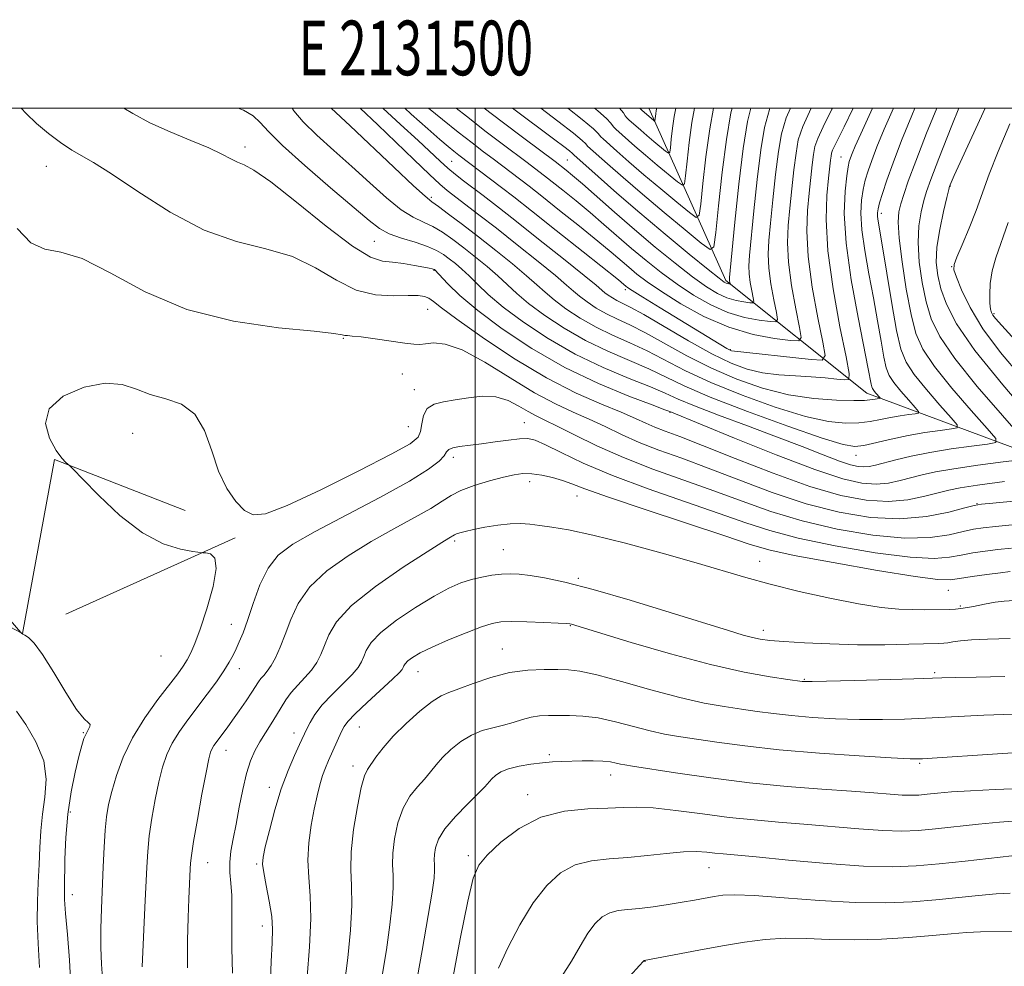
# Model space of a CAD drawing. Extents: x 2129800 to 2132700, y 324800 to 327700.
# Drawn here: x 2131417 to 2131597, y 327343 to 327516 of the extents above; entities that cross this region are included whole.
import ezdxf
from ezdxf.enums import TextEntityAlignment as Align

# ---------------------------------------------------------------- set-up
doc = ezdxf.new("R2010")
doc.units = 0
doc.header["$MEASUREMENT"] = 0
for name, color, linetype, lineweight in [('DTM HARD BREAKLINE', 7, 'Continuous', 0), ('DTM SPOT ELEVATION', 2, 'Continuous', 13), ('GRID LINE', 7, 'Continuous', 0), ('GRID TEXT', 7, 'Continuous', 0), ('INDEX CONTOUR', 41, 'Continuous', 13), ('INTERMEDIATE CONTOUR', 44, 'Continuous', 0)]:
    doc.layers.add(name, color=color, linetype=linetype, lineweight=lineweight)
doc.styles.add('Style-WORKING', font='WORKING.shx')

msp = doc.modelspace()

# ---------------------------------------------------------------- linework, layer by layer
at = {"layer": 'DTM HARD BREAKLINE', "extrusion": (-0.03025988410063153, -0.01366575410996263, 0.9994486412911984), "elevation": -67910.43762043434, "flags": 128}
msp.add_lwpolyline([(578876.8184070494, 2076164.529193555), (578876.8184070494, 2076198.562660907)], dxfattribs=at)
at = {"layer": 'DTM HARD BREAKLINE'}
for points in [[(2131410.337, 327500, 1059.198), (2131409.68, 327499.55, 1059.39), (2131404.77, 327484.74, 1060.69), (2131396.65, 327454.6, 1060.63), (2131394.88, 327415.46, 1058.93), (2131417.13, 327403.84, 1060.01), (2131422.97, 327435.66, 1061.94), (2131446.89, 327426.32, 1062.45)], [(2131710.54, 327357.16, 1082.29), (2131693.25, 327379.62, 1077.24), (2131683.49, 327389.7, 1073.9), (2131656.15, 327399.56, 1069.36), (2131628.08, 327423.01, 1063.35), (2131611.51, 327433, 1058.25), (2131571.64, 327447.8, 1047.31), (2131545.87, 327468.45, 1035.64), (2131531.789, 327500, 1025.188)]]:
    msp.add_polyline3d(points, dxfattribs=at)
at = {"layer": 'DTM SPOT ELEVATION'}
for p in [(2131457.85, 327492.86, 1055.55), (2131421.46, 327489.31, 1058.83), (2131495.67, 327490.23, 1045.08), (2131516.86, 327490.5, 1037.02), (2131566.91, 327491.06, 1047.11), (2131586.97, 327485.72, 1058.08), (2131491.96, 327483.67, 1049.68), (2131574.31, 327480.76, 1052.48), (2131481.51, 327475.61, 1054.84), (2131492.43, 327470.31, 1056.09), (2131587.21, 327470.97, 1059.95), (2131527.45, 327466.73, 1044.4), (2131491.26, 327463.16, 1058.9), (2131594.96, 327462.39, 1062.25), (2131475.87, 327457.84, 1060.13), (2131546.65, 327455.77, 1043.91), (2131486.63, 327451.32, 1060.92), (2131488.86, 327448.47, 1061.37), (2131535.65, 327444.3, 1056.08), (2131487.74, 327441.66, 1060.97), (2131508.97, 327442.44, 1063.17), (2131437.31, 327440.46, 1062.91), (2131495.99, 327436.05, 1064.47), (2131569.66, 327436.44, 1052.66), (2131509.94, 327431.64, 1066.55), (2131518.62, 327429, 1066.78), (2131591.85, 327427.57, 1059.93), (2131496.23, 327420.78, 1068.31), (2131505.13, 327419.17, 1069.01), (2131552.05, 327417.05, 1067.33), (2131518.83, 327413.91, 1069.75), (2131586.57, 327411.73, 1066.88), (2131588.78, 327408.84, 1067.78), (2131455.34, 327405.48, 1063.26), (2131517.42, 327405.26, 1072.08), (2131552.71, 327404.4, 1069.47), (2131442.48, 327399.67, 1060.66), (2131504.92, 327400.99, 1073.18), (2131456.81, 327397.37, 1064.58), (2131489.52, 327396.81, 1072.76), (2131584.07, 327396.63, 1071.73), (2131560.21, 327395.4, 1071.88), (2131478.76, 327386.71, 1072.87), (2131428.26, 327385.66, 1059.9), (2131466.79, 327385.62, 1069.4), (2131454.36, 327382.41, 1066.7), (2131513.55, 327381.61, 1077.69), (2131477.59, 327379.58, 1073.46), (2131581.34, 327380.08, 1076.2), (2131524.79, 327377.9, 1078.66), (2131462.31, 327375.68, 1069.46), (2131509.6, 327374.34, 1079.46), (2131425.87, 327371.16, 1060.41), (2131451, 327361.89, 1066.79), (2131459.99, 327361.6, 1069.78), (2131498.72, 327363.14, 1079.63), (2131542.78, 327360.93, 1082.83), (2131426.25, 327356.04, 1060.62), (2131461, 327350.29, 1069.4), (2131531.04, 327343.8, 1086.04)]:
    msp.add_point(p, dxfattribs=at)
at = {"layer": 'GRID LINE', "flags": 128}
for points in [[(2130000, 325000), (2132500, 325000), (2132500, 327500), (2130000, 327500), (2130000, 325000)], [(2131500, 325000), (2131500, 327500)]]:
    msp.add_lwpolyline(points, dxfattribs=at)
at = {"layer": 'INDEX CONTOUR', "flags": 128}
for points, elevation in [([(2131576.524, 327500), (2131574.857, 327496.155), (2131573.514, 327492.895), (2131572.564, 327490.432), (2131571.873, 327488.49), (2131571.366, 327486.804), (2131570.981, 327485.111), (2131570.685, 327483.161), (2131570.564, 327480.755), (2131570.735, 327477.71), (2131571.266, 327473.925), (2131572.034, 327469.658), (2131572.865, 327465.246), (2131573.616, 327461.026), (2131574.255, 327457.304), (2131574.781, 327454.382), (2131575.226, 327452.428), (2131575.771, 327451.061), (2131576.625, 327449.768), (2131577.906, 327448.181), (2131579.328, 327446.534), (2131580.509, 327445.205), (2131581.133, 327444.466), (2131581.138, 327444.166), (2131580.528, 327444.049), (2131579.341, 327443.9), (2131577.755, 327443.672), (2131575.98, 327443.367), (2131574.173, 327442.995), (2131572.281, 327442.631), (2131570.198, 327442.359), (2131567.769, 327442.291), (2131564.64, 327442.62), (2131560.408, 327443.565), (2131554.896, 327445.246), (2131548.816, 327447.418), (2131543.105, 327449.736), (2131538.473, 327451.91), (2131531.435, 327455.569), (2131528.255, 327457.039), (2131525.135, 327458.417), (2131522.1, 327459.877), (2131519.199, 327461.539), (2131516.58, 327463.273), (2131514.417, 327464.889), (2131512.773, 327466.278), (2131511.265, 327467.654), (2131509.4, 327469.315), (2131506.829, 327471.461), (2131503.774, 327473.917), (2131500.597, 327476.414), (2131497.636, 327478.7), (2131495.121, 327480.608), (2131493.246, 327481.991), (2131492.036, 327482.856), (2131490.797, 327483.855), (2131488.66, 327485.795), (2131485.085, 327489.168), (2131477.096, 327496.766), (2131473.633, 327500)], 1050), ([(2131557.658, 327500), (2131556.901, 327498.232), (2131556.033, 327495.303), (2131555.479, 327492.051), (2131554.962, 327487.827), (2131554.467, 327483.18), (2131554.037, 327478.961), (2131553.724, 327475.776), (2131553.595, 327473.24), (2131553.716, 327470.721), (2131554.117, 327467.799), (2131554.649, 327464.874), (2131555.12, 327462.551), (2131555.329, 327461.28), (2131555.029, 327460.853), (2131553.962, 327460.907), (2131551.968, 327461.159), (2131549.279, 327461.665), (2131546.221, 327462.565), (2131543.078, 327463.951), (2131539.958, 327465.725), (2131536.923, 327467.748), (2131534.02, 327469.891), (2131531.252, 327472.093), (2131528.602, 327474.316), (2131523.539, 327478.711), (2131521.005, 327480.883), (2131518.437, 327483.014), (2131516.034, 327484.955), (2131512.66, 327487.619), (2131509.274, 327490.2), (2131505.181, 327493.265), (2131502.013, 327495.666), (2131498.359, 327498.501), (2131496.481, 327500)], 1040), ([(2131540.148, 327500), (2131539.657, 327497.35), (2131539.144, 327493.724), (2131538.747, 327490.257), (2131538.476, 327487.569), (2131538.286, 327486.133), (2131537.906, 327485.858), (2131537.01, 327486.507), (2131533.306, 327489.556), (2131531.133, 327491.38), (2131529.196, 327493.047), (2131525.745, 327496.107), (2131525.353, 327496.488), (2131525.105, 327496.804), (2131524.787, 327497.254), (2131524.029, 327498.074), (2131522.422, 327499.508), (2131521.82, 327500)], 1030), ([(2131597.848, 327497.111), (2131595.677, 327492.055), (2131594.047, 327487.911), (2131591.64, 327481.263), (2131590.362, 327478.004), (2131589.116, 327474.995), (2131588.14, 327472.692), (2131587.629, 327471.347), (2131587.607, 327470.389), (2131588.057, 327469.045), (2131588.99, 327466.715), (2131590.549, 327463.474), (2131592.907, 327459.569), (2131596.128, 327455.261), (2131599.84, 327450.865)], 1060), ([(2131602.935, 327428.447), (2131594.731, 327427.689), (2131592.627, 327427.476), (2131591.284, 327427.242), (2131589.581, 327426.792), (2131586.645, 327426.027), (2131582.572, 327425.239), (2131577.7, 327424.815), (2131572.326, 327425.069), (2131566.574, 327426.01), (2131560.526, 327427.574), (2131554.305, 327429.649), (2131548.219, 327431.941), (2131542.62, 327434.109), (2131537.773, 327435.9), (2131533.612, 327437.406), (2131529.985, 327438.809), (2131526.742, 327440.246), (2131523.743, 327441.685), (2131520.85, 327443.054), (2131517.902, 327444.347), (2131514.657, 327445.84), (2131510.848, 327447.877), (2131506.365, 327450.621), (2131501.724, 327453.494), (2131497.595, 327455.742), (2131494.496, 327456.812), (2131492.34, 327457.006), (2131490.888, 327456.834), (2131489.853, 327456.723), (2131488.765, 327456.768), (2131487.107, 327456.978), (2131481.665, 327457.759), (2131479.122, 327458.1), (2131477.487, 327458.275), (2131476.606, 327458.341), (2131476.148, 327458.391), (2131475.653, 327458.507), (2131474.135, 327458.741), (2131470.479, 327459.132), (2131464.002, 327459.776), (2131455.746, 327460.989), (2131447.181, 327463.141), (2131439.549, 327466.363), (2131433.144, 327469.831), (2131428.025, 327472.486), (2131424.165, 327473.646), (2131421.188, 327474.174), (2131418.627, 327475.311), (2131416.124, 327477.943)], 1060), ([(2131597.872, 327402.887), (2131593.742, 327402.795), (2131590.822, 327402.655), (2131588.792, 327402.466), (2131587.421, 327402.269), (2131586.503, 327402.112), (2131585.768, 327402.027), (2131584.691, 327401.983), (2131579.334, 327401.84), (2131574.938, 327401.763), (2131569.968, 327401.766), (2131564.899, 327401.898), (2131560.225, 327402.114), (2131556.443, 327402.349), (2131553.876, 327402.558), (2131552.15, 327402.781), (2131550.717, 327403.08), (2131549.003, 327403.543), (2131546.329, 327404.346), (2131535.643, 327407.667), (2131528.356, 327409.89), (2131521.559, 327411.864), (2131516.371, 327413.209), (2131512.67, 327414), (2131510.022, 327414.429), (2131508.018, 327414.658), (2131506.362, 327414.733), (2131504.777, 327414.669), (2131503.047, 327414.477), (2131501.193, 327414.155), (2131499.291, 327413.697), (2131497.359, 327413.065), (2131495.174, 327412.107), (2131492.454, 327410.643), (2131489.08, 327408.584), (2131485.597, 327406.234), (2131482.713, 327403.99), (2131480.945, 327402.166), (2131480.052, 327400.736), (2131479.599, 327399.591), (2131479.185, 327398.604), (2131478.546, 327397.575), (2131477.447, 327396.288), (2131475.766, 327394.601), (2131473.811, 327392.673), (2131471.998, 327390.735), (2131470.653, 327388.991), (2131469.748, 327387.525), (2131469.164, 327386.394), (2131467.796, 327383.487), (2131466.878, 327381.489), (2131465.722, 327378.753), (2131464.487, 327375.371), (2131463.316, 327371.526), (2131462.313, 327367.771), (2131461.566, 327364.757), (2131461.151, 327362.886), (2131461.062, 327361.586), (2131461.278, 327360.044), (2131461.749, 327357.669), (2131462.301, 327354.811), (2131462.736, 327352.041), (2131462.902, 327349.706), (2131462.847, 327347.223), (2131462.667, 327343.778), (2131462.46, 327338.837)], 1070), ([(2131414.884, 327406.276), (2131416.847, 327404.027), (2131416.917, 327403.893), (2131416.921, 327403.856), (2131416.94, 327403.822), (2131417, 327403.789), (2131417.173, 327403.705), (2131417.55, 327403.504), (2131418.218, 327403.065), (2131419.274, 327402.023), (2131420.813, 327399.96), (2131422.846, 327396.692), (2131425.048, 327393.007), (2131427.005, 327389.926), (2131428.389, 327388.201), (2131429.202, 327387.492), (2131429.526, 327387.184), (2131429.46, 327386.773), (2131429.149, 327386.186), (2131428.749, 327385.462), (2131428.379, 327384.58), (2131427.981, 327383.301), (2131427.457, 327381.324), (2131426.758, 327378.446), (2131426.013, 327374.832), (2131425.397, 327370.744), (2131425.042, 327366.48), (2131424.888, 327362.489), (2131424.784, 327357.054), (2131424.81, 327355.144), (2131424.983, 327352.58), (2131425.341, 327348.703), (2131425.73, 327344.028), (2131425.953, 327339.369)], 1060), ([(2131599.091, 327369.544), (2131595.949, 327369.301), (2131592.114, 327368.924), (2131584.202, 327368.072), (2131581.049, 327367.782), (2131578.078, 327367.661), (2131574.609, 327367.748), (2131570.173, 327368.057), (2131560.102, 327368.939), (2131555.481, 327369.312), (2131551.067, 327369.68), (2131546.492, 327370.151), (2131541.553, 327370.78), (2131536.709, 327371.424), (2131532.582, 327371.889), (2131529.557, 327372.042), (2131527.058, 327371.977), (2131524.272, 327371.853), (2131520.603, 327371.731), (2131516.341, 327371.307), (2131511.991, 327370.177), (2131508.015, 327368.119), (2131504.674, 327365.598), (2131502.184, 327363.259), (2131500.636, 327361.413), (2131499.625, 327359.043), (2131498.622, 327354.809), (2131497.25, 327347.952), (2131495.739, 327340.068)], 1080)]:
    msp.add_lwpolyline(points, dxfattribs=dict(at, elevation=elevation))
at = {"layer": 'INTERMEDIATE CONTOUR', "flags": 128}
for points, elevation in [([(2131596.845, 327431.634), (2131591.932, 327430.986), (2131588.722, 327430.501), (2131586.657, 327430.083), (2131582.272, 327428.934), (2131579.144, 327428.316), (2131575.542, 327427.992), (2131571.544, 327428.197), (2131566.891, 327429.07), (2131561.243, 327430.723), (2131554.505, 327433.15), (2131547.577, 327435.864), (2131541.607, 327438.256), (2131537.443, 327439.874), (2131534.746, 327440.884), (2131532.875, 327441.611), (2131531.225, 327442.338), (2131529.322, 327443.204), (2131526.726, 327444.312), (2131523.095, 327445.782), (2131518.48, 327447.812), (2131513.029, 327450.617), (2131507.019, 327454.246), (2131501.242, 327458.085), (2131496.62, 327461.351), (2131493.801, 327463.46), (2131492.341, 327464.606), (2131491.524, 327465.184), (2131490.705, 327465.519), (2131489.524, 327465.685), (2131487.695, 327465.687), (2131485.032, 327465.605), (2131481.757, 327465.791), (2131478.192, 327466.671), (2131474.57, 327468.487), (2131470.754, 327470.758), (2131466.519, 327472.82), (2131461.687, 327474.253), (2131456.278, 327475.605), (2131450.368, 327477.667), (2131444.142, 327480.932), (2131438.236, 327484.701), (2131433.404, 327487.978), (2131430.146, 327490.044), (2131426.144, 327492.311), (2131424.082, 327493.678), (2131421.856, 327495.356), (2131419.697, 327497.191), (2131417.81, 327499.027), (2131416.909, 327500)], 1058), ([(2131600.351, 327435.682), (2131596.59, 327435.216), (2131591.96, 327434.614), (2131587.564, 327433.981), (2131584.248, 327433.4), (2131581.804, 327432.86), (2131577.744, 327431.797), (2131575.616, 327431.365), (2131573.338, 327431.156), (2131570.754, 327431.318), (2131567.253, 327432.11), (2131562.113, 327433.809), (2131555.043, 327436.511), (2131547.456, 327439.568), (2131535.589, 327444.437), (2131534.681, 327444.781), (2131532.354, 327445.651), (2131528.125, 327447.26), (2131522.531, 327449.583), (2131516.368, 327452.533), (2131510.358, 327455.976), (2131504.934, 327459.569), (2131500.453, 327462.915), (2131497.179, 327465.688), (2131494.984, 327467.8), (2131492.502, 327470.435), (2131492.432, 327470.472), (2131492.314, 327470.515), (2131492.09, 327470.574), (2131491.575, 327470.685), (2131490.549, 327470.886), (2131488.891, 327471.192), (2131486.869, 327471.522), (2131484.85, 327471.768), (2131483.016, 327471.967), (2131480.813, 327472.707), (2131477.502, 327474.721), (2131472.677, 327478.399), (2131467.273, 327482.766), (2131462.558, 327486.508), (2131459.478, 327488.651), (2131457.677, 327489.592), (2131456.476, 327490.069), (2131455.254, 327490.697), (2131453.621, 327491.585), (2131451.245, 327492.721), (2131447.947, 327494.084), (2131444.157, 327495.625), (2131440.459, 327497.291), (2131437.295, 327499.016), (2131435.673, 327500)], 1056), ([(2131584.443, 327500), (2131582.6, 327495.38), (2131580.613, 327490.272), (2131579.254, 327486.614), (2131578.422, 327484.18), (2131577.905, 327482.483), (2131577.546, 327481.01), (2131577.397, 327479.137), (2131577.562, 327476.207), (2131578.098, 327471.854), (2131578.885, 327466.844), (2131579.757, 327462.226), (2131580.65, 327458.733), (2131581.924, 327455.837), (2131584.039, 327452.691), (2131587.222, 327448.747), (2131590.759, 327444.653), (2131593.698, 327441.347), (2131595.248, 327439.509), (2131595.26, 327438.763), (2131593.743, 327438.471), (2131590.822, 327438.105), (2131587.075, 327437.595), (2131583.198, 327436.976), (2131579.773, 327436.299), (2131576.951, 327435.636), (2131573.215, 327434.659), (2131572.089, 327434.414), (2131571.136, 327434.32), (2131570.099, 327434.386), (2131568.693, 327434.703), (2131566.632, 327435.384), (2131563.682, 327436.509), (2131559.838, 327438.023), (2131555.153, 327439.835), (2131549.812, 327441.832), (2131544.518, 327443.793), (2131540.107, 327445.476), (2131537.101, 327446.73), (2131534.764, 327447.784), (2131532.048, 327448.957), (2131528.168, 327450.52), (2131523.399, 327452.527), (2131518.279, 327454.981), (2131513.305, 327457.83), (2131508.816, 327460.803), (2131505.108, 327463.574), (2131502.377, 327465.884), (2131500.411, 327467.752), (2131498.894, 327469.261), (2131497.561, 327470.495), (2131496.347, 327471.522), (2131495.233, 327472.405), (2131494.163, 327473.203), (2131492.917, 327473.952), (2131491.238, 327474.685), (2131488.985, 327475.427), (2131486.5, 327476.196), (2131484.242, 327477.007), (2131482.461, 327477.946), (2131480.562, 327479.394), (2131473.525, 327485.395), (2131468.779, 327489.484), (2131464.701, 327493.155), (2131462.153, 327495.717), (2131460.637, 327497.372), (2131459.325, 327498.548), (2131457.568, 327499.586), (2131456.616, 327500)], 1054), ([(2131580.446, 327500), (2131579.869, 327498.624), (2131578.024, 327494.033), (2131576.477, 327489.997), (2131575.315, 327486.772), (2131574.508, 327484.345), (2131573.991, 327482.635), (2131573.705, 327481.531), (2131573.597, 327480.797), (2131573.618, 327480.171), (2131573.739, 327479.32), (2131574.527, 327474.601), (2131575.307, 327469.787), (2131576.227, 327464.237), (2131577.115, 327459.278), (2131577.893, 327455.869), (2131578.841, 327453.485), (2131580.332, 327451.229), (2131582.564, 327448.465), (2131585.043, 327445.594), (2131587.104, 327443.276), (2131588.19, 327441.987), (2131588.199, 327441.465), (2131587.135, 327441.26), (2131585.067, 327440.998), (2131582.302, 327440.603), (2131579.206, 327440.071), (2131576.13, 327439.421), (2131571.115, 327438.258), (2131569.439, 327438.047), (2131567.315, 327438.398), (2131563.49, 327439.596), (2131557.218, 327441.778), (2131549.791, 327444.483), (2131543.01, 327447.103), (2131538.204, 327449.171), (2131531.741, 327452.263), (2131524.267, 327455.471), (2131520.189, 327457.429), (2131516.252, 327459.685), (2131512.698, 327462.038), (2131509.763, 327464.231), (2131507.575, 327466.081), (2131504.147, 327469.288), (2131502.194, 327470.978), (2131500.06, 327472.719), (2131497.915, 327474.409), (2131495.9, 327475.951), (2131494.019, 327477.281), (2131492.242, 327478.337), (2131490.51, 327479.141), (2131488.648, 327480.025), (2131486.451, 327481.401), (2131483.773, 327483.557), (2131480.711, 327486.293), (2131477.418, 327489.286), (2131474.08, 327492.242), (2131470.993, 327495.011), (2131468.482, 327497.472), (2131466.774, 327499.523), (2131466.459, 327500)], 1052), ([(2131572.696, 327500), (2131572.077, 327498.654), (2131570.534, 327495.263), (2131569.534, 327493.014), (2131568.966, 327491.674), (2131568.651, 327490.866), (2131568.431, 327490.208), (2131568.225, 327489.263), (2131567.971, 327487.587), (2131567.664, 327484.791), (2131567.53, 327480.713), (2131567.851, 327475.248), (2131568.794, 327468.53), (2131570.052, 327461.639), (2131571.924, 327452.264), (2131572.446, 327449.489), (2131572.56, 327448.987), (2131572.699, 327448.636), (2131572.919, 327448.304), (2131573.247, 327447.898), (2131574.075, 327446.945), (2131574.076, 327446.868), (2131573.92, 327446.838), (2131573.209, 327446.741), (2131572.216, 327446.57), (2131571.215, 327446.49), (2131569.282, 327446.461), (2131566.099, 327446.534), (2131561.964, 327446.842), (2131557.327, 327447.531), (2131552.574, 327448.714), (2131547.841, 327450.352), (2131543.199, 327452.369), (2131538.743, 327454.649), (2131531.128, 327458.876), (2131528.298, 327460.299), (2131526.003, 327461.36), (2131524.011, 327462.324), (2131522.146, 327463.393), (2131520.462, 327464.507), (2131519.072, 327465.546), (2131517.97, 327466.474), (2131516.692, 327467.606), (2131514.653, 327469.341), (2131511.485, 327471.927), (2131507.656, 327474.987), (2131503.851, 327477.985), (2131500.632, 327480.486), (2131494.826, 327484.93), (2131493.488, 327486.066), (2131491.586, 327487.83), (2131488.737, 327490.566), (2131482.142, 327496.934), (2131478.901, 327500)], 1048), ([(2131569.166, 327500), (2131567.499, 327496.561), (2131565.744, 327493.035), (2131565.394, 327492.269), (2131565.218, 327491.734), (2131565.125, 327491.215), (2131565.036, 327490.481), (2131564.666, 327487.171), (2131564.352, 327484.004), (2131564.201, 327479.598), (2131564.514, 327473.847), (2131565.467, 327466.903), (2131566.73, 327459.952), (2131567.85, 327454.436), (2131568.44, 327451.402), (2131568.381, 327450.315), (2131567.625, 327450.243), (2131566.15, 327450.403), (2131564.061, 327450.601), (2131561.49, 327450.792), (2131558.584, 327450.956), (2131555.538, 327451.173), (2131552.559, 327451.547), (2131549.753, 327452.197), (2131546.803, 327453.288), (2131543.294, 327455.002), (2131539.014, 327457.387), (2131530.822, 327462.182), (2131528.342, 327463.558), (2131526.871, 327464.304), (2131525.921, 327464.772), (2131525.093, 327465.247), (2131524.344, 327465.742), (2131523.726, 327466.204), (2131522.119, 327467.557), (2131519.907, 327469.368), (2131516.143, 327472.391), (2131511.571, 327476.031), (2131507.213, 327479.474), (2131503.865, 327482.088), (2131501.413, 327483.976), (2131497.869, 327486.677), (2131496.382, 327487.848), (2131494.992, 327489.008), (2131493.596, 327490.26), (2131489.513, 327494.051), (2131486.295, 327496.999), (2131483.071, 327500)], 1046), ([(2131565.356, 327500), (2131565.262, 327499.816), (2131563.642, 327496.594), (2131562.664, 327494.447), (2131562.169, 327492.947), (2131561.91, 327491.494), (2131561.678, 327489.596), (2131561.123, 327484.435), (2131560.81, 327481.263), (2131560.666, 327477.479), (2131560.915, 327472.805), (2131561.684, 327467.202), (2131562.703, 327461.592), (2131563.607, 327457.141), (2131564.011, 327454.701), (2131563.464, 327453.88), (2131561.494, 327453.974), (2131546.904, 327455.588), (2131546.767, 327455.626), (2131546.521, 327455.746), (2131546.047, 327456.016), (2131533.86, 327463.427), (2131530.638, 327465.407), (2131528.737, 327466.598), (2131527.882, 327467.165), (2131527.555, 327467.42), (2131527.211, 327467.71), (2131526.195, 327468.537), (2131519.741, 327473.694), (2131514.824, 327477.603), (2131510.28, 327481.199), (2131507.023, 327483.751), (2131504.823, 327485.451), (2131497.002, 327491.401), (2131496.098, 327492.106), (2131495.018, 327492.98), (2131493.509, 327494.256), (2131491.292, 327496.192), (2131488.252, 327498.911), (2131487.072, 327500)], 1044), ([(2131561.47, 327500), (2131559.933, 327496.625), (2131559.12, 327494.161), (2131558.695, 327491.772), (2131558.321, 327488.712), (2131557.944, 327485.199), (2131557.58, 327481.698), (2131557.267, 327478.519), (2131557.13, 327475.359), (2131557.316, 327471.763), (2131557.901, 327467.5), (2131558.675, 327463.233), (2131559.364, 327459.847), (2131559.668, 327457.991), (2131559.23, 327457.367), (2131557.674, 327457.446), (2131554.766, 327457.814), (2131550.843, 327458.553), (2131546.382, 327459.865), (2131541.843, 327461.849), (2131537.619, 327464.172), (2131534.075, 327466.398), (2131531.466, 327468.191), (2131529.578, 327469.623), (2131528.078, 327470.868), (2131524.867, 327473.623), (2131522.416, 327475.659), (2131519.089, 327478.354), (2131515.429, 327481.279), (2131512.165, 327483.864), (2131509.842, 327485.685), (2131503.28, 327490.685), (2131501.524, 327492.003), (2131499.407, 327493.615), (2131496.891, 327495.581), (2131494.002, 327497.901), (2131491.442, 327500)], 1042), ([(2131553.918, 327500), (2131553.815, 327499.738), (2131552.94, 327496.433), (2131552.264, 327492.33), (2131551.605, 327486.942), (2131550.99, 327481.162), (2131550.182, 327473.034), (2131550.059, 327471.12), (2131550.117, 327469.679), (2131550.334, 327468.098), (2131550.622, 327466.514), (2131550.877, 327465.258), (2131550.99, 327464.569), (2131550.827, 327464.338), (2131550.25, 327464.367), (2131549.171, 327464.502), (2131547.715, 327464.777), (2131546.06, 327465.264), (2131544.312, 327466.053), (2131542.298, 327467.28), (2131539.77, 327469.099), (2131536.575, 327471.59), (2131532.926, 327474.565), (2131529.126, 327477.764), (2131525.47, 327480.93), (2131519.594, 327486.108), (2131517.785, 327487.674), (2131516.638, 327488.631), (2131514.633, 327490.199), (2131508.874, 327494.496), (2131504.919, 327497.469), (2131501.608, 327500)], 1038), ([(2131550.431, 327500), (2131549.846, 327497.563), (2131549.048, 327492.609), (2131548.248, 327486.057), (2131547.513, 327479.143), (2131546.639, 327470.291), (2131546.523, 327469), (2131546.517, 327468.637), (2131546.551, 327468.396), (2131546.651, 327467.858), (2131546.626, 327467.822), (2131546.538, 327467.827), (2131546.374, 327467.848), (2131546.151, 327467.89), (2131545.899, 327467.964), (2131545.546, 327468.155), (2131544.637, 327468.834), (2131542.617, 327470.449), (2131539.146, 327473.274), (2131534.735, 327476.913), (2131530.107, 327480.801), (2131525.908, 327484.421), (2131522.458, 327487.461), (2131518.058, 327491.416), (2131517.995, 327491.494), (2131517.77, 327491.701), (2131517.225, 327492.148), (2131516.206, 327492.945), (2131514.576, 327494.189), (2131506.835, 327500)], 1036), ([(2131547.002, 327500), (2131546.793, 327499.097), (2131545.966, 327494.252), (2131545.189, 327488.241), (2131544.522, 327482.125), (2131544.035, 327477.235), (2131543.686, 327474.607), (2131542.99, 327474.102), (2131541.35, 327475.29), (2131538.385, 327477.721), (2131534.568, 327480.874), (2131530.589, 327484.214), (2131527.045, 327487.263), (2131524.182, 327489.783), (2131520.557, 327493.037), (2131520.222, 327493.443), (2131519.556, 327494.056), (2131517.942, 327495.381), (2131515.122, 327497.592), (2131511.998, 327500)], 1034), ([(2131543.614, 327500), (2131542.913, 327496.194), (2131542.197, 327491.099), (2131541.638, 327486.206), (2131541.256, 327482.402), (2131540.986, 327480.37), (2131540.448, 327479.98), (2131539.18, 327480.899), (2131536.888, 327482.777), (2131533.938, 327485.215), (2131530.86, 327487.797), (2131528.12, 327490.155), (2131525.897, 327492.111), (2131523.386, 327494.355), (2131522.955, 327494.763), (2131522.481, 327495.367), (2131521.606, 327496.208), (2131519.552, 327497.928), (2131516.934, 327500)], 1032), ([(2131536.674, 327500), (2131536.387, 327498.451), (2131536.087, 327496.332), (2131535.855, 327494.307), (2131535.697, 327492.735), (2131535.585, 327491.897), (2131535.363, 327491.736), (2131534.839, 327492.115), (2131532.676, 327493.897), (2131531.406, 327494.963), (2131530.271, 327495.94), (2131528.104, 327497.859), (2131527.751, 327498.213), (2131527.454, 327498.6), (2131527.093, 327499.142), (2131526.391, 327500)], 1028), ([(2131533.2, 327500), (2131533.117, 327499.553), (2131533.03, 327498.941), (2131532.885, 327497.66), (2131532.821, 327497.613), (2131532.671, 327497.723), (2131530.463, 327499.611), (2131530.103, 327500)], 1026), ([(2131588.473, 327500), (2131587.197, 327496.795), (2131584.82, 327490.772), (2131583.351, 327486.948), (2131582.58, 327484.738), (2131582.105, 327483.065), (2131581.617, 327481.031), (2131581.198, 327478.462), (2131581.028, 327475.366), (2131581.236, 327471.807), (2131581.761, 327468.084), (2131582.495, 327464.558), (2131583.436, 327461.415), (2131585.009, 327458.166), (2131587.745, 327454.153), (2131591.881, 327449.032), (2131596.475, 327443.712), (2131600.292, 327439.418)], 1056), ([(2131593.296, 327500), (2131591.58, 327496.235), (2131587.666, 327487.68), (2131586.892, 327485.925), (2131586.814, 327485.697), (2131586.659, 327485.099), (2131586.304, 327483.647), (2131585.687, 327481.052), (2131585, 327477.789), (2131584.495, 327474.525), (2131584.373, 327471.76), (2131584.636, 327469.326), (2131585.233, 327466.89), (2131586.223, 327464.097), (2131588.095, 327460.495), (2131591.453, 327455.615), (2131596.539, 327449.315), (2131602.191, 327442.771)], 1058), ([(2131597.55, 327479.047), (2131595.265, 327472.591), (2131594.593, 327470.189), (2131594.245, 327467.917), (2131594.143, 327465.875), (2131594.186, 327464.263), (2131594.295, 327463.206), (2131594.47, 327462.551), (2131594.732, 327462.077), (2131595.197, 327461.482), (2131596.362, 327460.182), (2131598.819, 327457.519)], 1062), ([(2131598.279, 327423.739), (2131595.188, 327423.435), (2131592.966, 327423.185), (2131591.177, 327422.906), (2131589.265, 327422.49), (2131586.728, 327421.904), (2131583.267, 327421.4), (2131578.632, 327421.298), (2131572.745, 327421.84), (2131566.211, 327422.938), (2131559.807, 327424.425), (2131554.103, 327426.148), (2131548.861, 327428.018), (2131543.633, 327429.962), (2131532.478, 327433.928), (2131527.093, 327436.008), (2131522.26, 327438.155), (2131518.164, 327440.168), (2131514.973, 327441.796), (2131512.746, 327442.886), (2131511.129, 327443.662), (2131509.663, 327444.447), (2131507.971, 327445.451), (2131505.993, 327446.455), (2131503.748, 327447.131), (2131501.285, 327447.247), (2131498.754, 327446.975), (2131496.337, 327446.584), (2131494.199, 327446.254), (2131492.457, 327445.819), (2131491.217, 327445.025), (2131490.524, 327443.723), (2131490.194, 327442.184), (2131489.985, 327440.785), (2131489.542, 327439.734), (2131488.049, 327438.566), (2131484.584, 327436.641), (2131478.684, 327433.593), (2131471.734, 327430.14), (2131465.582, 327427.263), (2131461.61, 327425.743), (2131459.325, 327425.525), (2131457.766, 327426.346), (2131456.164, 327427.985), (2131454.517, 327430.379), (2131453.016, 327433.511), (2131451.755, 327437.244), (2131450.44, 327440.979), (2131448.682, 327443.995), (2131446.225, 327445.796), (2131443.362, 327446.775), (2131440.518, 327447.543), (2131437.966, 327448.527), (2131435.374, 327449.404), (2131432.253, 327449.659), (2131428.382, 327448.909), (2131424.593, 327447.259), (2131421.985, 327444.948), (2131421.323, 327442.24), (2131422.055, 327439.552), (2131423.297, 327437.33), (2131424.322, 327435.907), (2131425.026, 327435.146), (2131425.775, 327434.54), (2131426.457, 327433.853), (2131428.096, 327432.141), (2131431.072, 327429.084), (2131434.944, 327425.437), (2131439.068, 327422.222), (2131442.864, 327420.22), (2131446.016, 327419.241), (2131448.272, 327418.852), (2131450.134, 327418.606), (2131450.682, 327418.559), (2131451.517, 327418.394), (2131452.319, 327417.637), (2131452.596, 327415.736), (2131452.017, 327412.396), (2131450.884, 327408.361), (2131449.655, 327404.638), (2131448.69, 327401.994), (2131447.949, 327400.253), (2131447.29, 327399.007), (2131446.557, 327397.856), (2131445.544, 327396.458), (2131441.896, 327391.714), (2131439.486, 327388.36), (2131437.245, 327384.745), (2131435.526, 327381.166), (2131434.303, 327377.829), (2131433.457, 327374.92), (2131432.876, 327372.518), (2131432.489, 327370.288), (2131432.231, 327367.792), (2131432.045, 327364.702), (2131431.894, 327361.137), (2131431.6, 327353.488), (2131431.485, 327349.777), (2131431.469, 327346.339), (2131431.584, 327343.295), (2131431.754, 327340.697)], 1062), ([(2131598.145, 327419.446), (2131595.644, 327419.181), (2131593.306, 327418.895), (2131591.07, 327418.569), (2131588.947, 327418.188), (2131586.811, 327417.781), (2131583.962, 327417.56), (2131579.564, 327417.781), (2131573.163, 327418.61), (2131565.848, 327419.866), (2131559.088, 327421.276), (2131553.903, 327422.647), (2131549.502, 327424.095), (2131544.646, 327425.814), (2131538.465, 327427.934), (2131531.608, 327430.308), (2131525.094, 327432.728), (2131519.761, 327434.99), (2131515.704, 327436.923), (2131512.835, 327438.36), (2131510.976, 327439.191), (2131509.605, 327439.513), (2131508.117, 327439.477), (2131506.06, 327439.226), (2131503.62, 327438.874), (2131501.141, 327438.527), (2131497.134, 327438.047), (2131495.867, 327437.816), (2131495.161, 327437.506), (2131494.748, 327437.046), (2131494.28, 327436.365), (2131493.369, 327435.369), (2131491.456, 327433.879), (2131487.94, 327431.69), (2131482.551, 327428.734), (2131470.675, 327422.491), (2131466.621, 327420.187), (2131463.944, 327418.157), (2131462.088, 327415.795), (2131460.588, 327412.704), (2131459.336, 327409.304), (2131458.31, 327406.225), (2131457.483, 327403.939), (2131456.806, 327402.308), (2131456.225, 327401.041), (2131455.665, 327399.864), (2131454.978, 327398.573), (2131453.995, 327396.983), (2131452.608, 327394.974), (2131450.933, 327392.684), (2131447.414, 327388.043), (2131445.842, 327385.864), (2131444.528, 327383.751), (2131443.53, 327381.642), (2131442.76, 327379.35), (2131442.088, 327376.661), (2131441.423, 327373.46), (2131440.81, 327370.033), (2131440.33, 327366.767), (2131440.035, 327363.9), (2131439.861, 327361.069), (2131439.538, 327353.679), (2131439.04, 327342.817)], 1064), ([(2131597.919, 327415.147), (2131596.101, 327414.927), (2131593.646, 327414.604), (2131590.963, 327414.232), (2131588.631, 327413.886), (2131586.893, 327413.658), (2131584.657, 327413.721), (2131580.497, 327414.263), (2131573.583, 327415.381), (2131565.486, 327416.794), (2131558.371, 327418.127), (2131553.703, 327419.145), (2131550.145, 327420.172), (2131545.658, 327421.668), (2131531.109, 327426.488), (2131524.349, 327428.773), (2131520.06, 327430.312), (2131517.641, 327431.243), (2131515.964, 327431.855), (2131514.135, 327432.374), (2131512.171, 327432.795), (2131510.32, 327433.05), (2131508.723, 327433.083), (2131507.12, 327432.879), (2131505.145, 327432.431), (2131502.582, 327431.75), (2131499.81, 327430.91), (2131497.359, 327430.003), (2131495.558, 327429.082), (2131493.952, 327428.039), (2131491.883, 327426.727), (2131488.867, 327425.034), (2131485.094, 327422.986), (2131480.922, 327420.644), (2131476.712, 327418.066), (2131472.851, 327415.291), (2131469.723, 327412.357), (2131467.593, 327409.324), (2131466.214, 327406.351), (2131465.22, 327403.622), (2131464.306, 327401.292), (2131463.431, 327399.395), (2131462.62, 327397.936), (2131461.895, 327396.894), (2131461.268, 327396.149), (2131460.753, 327395.56), (2131460.328, 327394.973), (2131459.123, 327393.088), (2131458.052, 327391.501), (2131456.791, 327389.684), (2131455.568, 327387.953), (2131454.564, 327386.556), (2131452.156, 327383.312), (2131451.811, 327382.759), (2131451.535, 327382.118), (2131451.218, 327380.871), (2131450.72, 327378.402), (2131449.97, 327374.402), (2131449.131, 327369.777), (2131448.429, 327365.742), (2131448.029, 327363.191), (2131447.863, 327361.749), (2131447.806, 327360.721), (2131447.566, 327355.255), (2131447.433, 327351.845), (2131447.324, 327347.595), (2131447.299, 327342.646)], 1066), ([(2131598.649, 327409.842), (2131596.787, 327409.753), (2131595.146, 327409.545), (2131593.218, 327409.192), (2131591.165, 327408.785), (2131589.315, 327408.449), (2131587.895, 327408.272), (2131586.725, 327408.213), (2131582.255, 327408.16), (2131580.097, 327408.182), (2131577.517, 327408.292), (2131574.279, 327408.601), (2131570.107, 327409.234), (2131564.894, 327410.261), (2131559.253, 327411.534), (2131553.968, 327412.85), (2131549.538, 327414.071), (2131540.396, 327416.769), (2131534.179, 327418.526), (2131527.488, 327420.33), (2131521.486, 327421.835), (2131517.062, 327422.788), (2131513.996, 327423.305), (2131511.795, 327423.597), (2131510, 327423.823), (2131508.29, 327423.954), (2131506.384, 327423.912), (2131504.108, 327423.651), (2131501.736, 327423.256), (2131499.649, 327422.846), (2131498.144, 327422.513), (2131497.163, 327422.261), (2131496.56, 327422.068), (2131496.193, 327421.909), (2131495.131, 327421.278), (2131493.844, 327420.494), (2131491.167, 327418.797), (2131486.803, 327415.944), (2131481.758, 327412.426), (2131477.36, 327408.919), (2131474.607, 327405.966), (2131473.176, 327403.571), (2131472.41, 327401.607), (2131471.746, 327399.948), (2131470.989, 327398.485), (2131470.034, 327397.112), (2131468.828, 327395.742), (2131467.519, 327394.37), (2131466.306, 327393.01), (2131465.328, 327391.663), (2131464.488, 327390.291), (2131463.629, 327388.843), (2131462.64, 327387.286), (2131461.582, 327385.659), (2131460.563, 327384.016), (2131459.664, 327382.362), (2131458.872, 327380.499), (2131458.149, 327378.176), (2131457.461, 327375.254), (2131456.811, 327372.034), (2131456.207, 327368.928), (2131455.669, 327366.258), (2131455.26, 327363.979), (2131455.052, 327361.957), (2131455.085, 327360.051), (2131455.251, 327358.087), (2131455.409, 327355.885), (2131455.453, 327353.272), (2131455.435, 327350.102), (2131455.445, 327346.238), (2131455.544, 327341.655)], 1068), ([(2131596.895, 327395.947), (2131591.687, 327395.852), (2131587.797, 327395.764), (2131585.376, 327395.699), (2131580.258, 327395.535), (2131569.467, 327395.224), (2131561.642, 327395.025), (2131560.433, 327395.012), (2131560.076, 327395.026), (2131559.803, 327395.058), (2131557.229, 327395.415), (2131553.959, 327395.896), (2131549.199, 327396.747), (2131543.03, 327398.124), (2131535.75, 327400.068), (2131528.527, 327402.176), (2131517.579, 327405.514), (2131517.306, 327405.569), (2131516.646, 327405.621), (2131515.141, 327405.697), (2131512.541, 327405.81), (2131509.439, 327405.925), (2131506.639, 327405.991), (2131504.688, 327405.948), (2131503.105, 327405.672), (2131501.151, 327405.03), (2131498.325, 327403.95), (2131495.078, 327402.629), (2131492.097, 327401.33), (2131489.923, 327400.263), (2131488.505, 327399.431), (2131487.645, 327398.787), (2131487.159, 327398.285), (2131486.913, 327397.891), (2131486.788, 327397.576), (2131486.625, 327397.259), (2131486.103, 327396.663), (2131484.861, 327395.463), (2131480.199, 327391.165), (2131478.011, 327389.102), (2131476.676, 327387.722), (2131475.982, 327386.785), (2131475.533, 327385.888), (2131473.161, 327380.594), (2131472.594, 327379.257), (2131472.061, 327377.804), (2131471.556, 327376.119), (2131471.054, 327374.1), (2131470.527, 327371.649), (2131469.977, 327368.723), (2131469.531, 327365.521), (2131469.346, 327362.298), (2131469.502, 327359.183), (2131469.788, 327355.795), (2131469.914, 327351.629), (2131469.675, 327346.436), (2131469.213, 327340.993)], 1072), ([(2131600.455, 327389.098), (2131596.703, 327389.008), (2131593.094, 327388.873), (2131589.564, 327388.69), (2131586.025, 327388.485), (2131582.38, 327388.29), (2131578.549, 327388.137), (2131574.522, 327388.057), (2131570.306, 327388.08), (2131565.954, 327388.224), (2131561.704, 327388.47), (2131557.843, 327388.787), (2131554.552, 327389.146), (2131551.616, 327389.54), (2131548.72, 327389.963), (2131545.559, 327390.436), (2131541.874, 327391.093), (2131537.416, 327392.091), (2131532.133, 327393.503), (2131526.758, 327395.026), (2131522.221, 327396.268), (2131519.16, 327396.943), (2131517.049, 327397.186), (2131515.074, 327397.234), (2131512.582, 327397.257), (2131509.588, 327397.133), (2131506.269, 327396.67), (2131502.836, 327395.763), (2131499.622, 327394.655), (2131496.997, 327393.678), (2131495.17, 327393.032), (2131493.727, 327392.407), (2131492.093, 327391.363), (2131489.869, 327389.598), (2131487.346, 327387.356), (2131484.983, 327385.019), (2131483.148, 327382.917), (2131481.823, 327381.174), (2131480.241, 327378.917), (2131479.709, 327377.755), (2131479.135, 327375.655), (2131478.423, 327372.171), (2131477.733, 327367.94), (2131477.289, 327363.875), (2131477.231, 327360.601), (2131477.362, 327357.604), (2131477.403, 327354.084), (2131477.142, 327349.512), (2131476.653, 327344.443), (2131476.079, 327339.699)], 1074), ([(2131416.051, 327389.594), (2131417.718, 327387.19), (2131419.595, 327384.013), (2131421.002, 327380.534), (2131421.448, 327377.137), (2131421.211, 327373.882), (2131420.76, 327370.739), (2131420.467, 327367.674), (2131420.313, 327364.622), (2131420.183, 327361.51), (2131420.001, 327358.266), (2131419.844, 327354.819), (2131419.83, 327351.101), (2131420.017, 327347.058), (2131420.237, 327342.699)], 1058), ([(2131598.39, 327381.981), (2131593.752, 327381.68), (2131584.502, 327381.044), (2131581.838, 327380.887), (2131579.576, 327380.891), (2131576.094, 327381.068), (2131570.267, 327381.423), (2131562.977, 327381.929), (2131555.609, 327382.546), (2131549.3, 327383.234), (2131544.199, 327383.916), (2131537.167, 327384.974), (2131534.606, 327385.42), (2131531.997, 327386.001), (2131525.661, 327387.668), (2131522.472, 327388.358), (2131519.658, 327388.709), (2131517.238, 327388.805), (2131513.379, 327388.785), (2131511.77, 327388.72), (2131510.215, 327388.507), (2131508.612, 327388.088), (2131506.923, 327387.548), (2131505.133, 327387.016), (2131503.233, 327386.56), (2131501.264, 327386.035), (2131499.274, 327385.238), (2131497.324, 327384.042), (2131495.525, 327382.592), (2131494, 327381.107), (2131492.812, 327379.751), (2131491.791, 327378.476), (2131490.71, 327377.182), (2131489.414, 327375.757), (2131488.039, 327374.041), (2131486.79, 327371.864), (2131485.84, 327369.156), (2131485.214, 327366.259), (2131484.902, 327363.614), (2131484.865, 327361.503), (2131484.949, 327359.571), (2131484.975, 327357.301), (2131484.793, 327354.276), (2131484.377, 327350.465), (2131483.736, 327345.936), (2131482.912, 327340.833)], 1076), ([(2131599.853, 327375.421), (2131595.159, 327375.25), (2131590.661, 327375.046), (2131587.155, 327374.817), (2131584.588, 327374.589), (2131582.696, 327374.392), (2131581.201, 327374.254), (2131579.795, 327374.197), (2131578.152, 327374.239), (2131575.959, 327374.39), (2131572.94, 327374.636), (2131568.824, 327374.953), (2131563.451, 327375.334), (2131557.104, 327375.829), (2131550.164, 327376.504), (2131543.095, 327377.38), (2131536.663, 327378.299), (2131528.776, 327379.513), (2131527.34, 327379.748), (2131526.578, 327379.91), (2131525.79, 327380.109), (2131524.752, 327380.315), (2131523.357, 327380.467), (2131521.558, 327380.519), (2131519.549, 327380.498), (2131515.824, 327380.395), (2131514.137, 327380.317), (2131512.299, 327380.168), (2131510.18, 327379.913), (2131508.005, 327379.545), (2131506.087, 327379.061), (2131504.669, 327378.47), (2131503.692, 327377.827), (2131503.018, 327377.195), (2131501.757, 327375.779), (2131500.525, 327374.504), (2131498.587, 327372.597), (2131496.369, 327370.327), (2131494.446, 327368.072), (2131493.257, 327366.142), (2131492.696, 327364.578), (2131492.515, 327363.353), (2131492.498, 327362.405), (2131492.537, 327361.537), (2131492.548, 327360.518), (2131492.444, 327359.04), (2131492.102, 327356.488), (2131491.392, 327352.172), (2131490.267, 327345.796), (2131489.015, 327338.637)], 1078), ([(2131598.181, 327363.107), (2131589.669, 327362.166), (2131584.913, 327361.659), (2131580.66, 327361.282), (2131576.332, 327361.122), (2131571.068, 327361.258), (2131564.386, 327361.723), (2131557.345, 327362.35), (2131551.383, 327362.924), (2131545.341, 327363.483), (2131543.869, 327363.634), (2131542.357, 327363.809), (2131540.495, 327363.927), (2131538.086, 327363.872), (2131535.021, 327363.577), (2131531.528, 327363.16), (2131527.925, 327362.788), (2131524.478, 327362.549), (2131521.26, 327362.207), (2131518.298, 327361.443), (2131515.597, 327359.981), (2131513.07, 327357.701), (2131510.609, 327354.522), (2131508.171, 327350.505), (2131505.961, 327346.267), (2131504.246, 327342.565)], 1082), ([(2131597.868, 327356.31), (2131595.321, 327356.165), (2131592.126, 327355.883), (2131584.299, 327355.092), (2131579.952, 327354.728), (2131575.124, 327354.517), (2131569.504, 327354.569), (2131563.018, 327354.937), (2131556.517, 327355.445), (2131551.086, 327355.857), (2131547.5, 327355.994), (2131545.294, 327355.894), (2131543.692, 327355.655), (2131540.123, 327355.008), (2131537.878, 327354.616), (2131535.28, 327354.188), (2131532.563, 327353.784), (2131530.024, 327353.477), (2131527.891, 327353.294), (2131526.122, 327353.097), (2131524.606, 327352.709), (2131523.238, 327351.961), (2131521.929, 327350.745), (2131520.6, 327348.964), (2131519.173, 327346.586), (2131517.59, 327343.835), (2131515.796, 327341.001)], 1084), ([(2131598.282, 327349.351), (2131592.46, 327349.223), (2131589.881, 327349.076), (2131587.114, 327348.838), (2131583.685, 327348.525), (2131579.296, 327348.171), (2131574.331, 327347.871), (2131569.346, 327347.737), (2131564.783, 327347.829), (2131560.631, 327347.999), (2131556.765, 327348.044), (2131553.045, 327347.81), (2131549.277, 327347.318), (2131545.252, 327346.637), (2131540.911, 327345.847), (2131530.887, 327343.96), (2131530.716, 327343.757), (2131530.044, 327343.018), (2131528.271, 327341.103)], 1086)]:
    msp.add_lwpolyline(points, dxfattribs=dict(at, elevation=elevation))

# ---------------------------------------------------------------- texts
at = {"layer": 'GRID TEXT', "style": 'Style-WORKING', "width": 0.67}
msp.add_text('E 2131500', height=10, dxfattribs=at).set_placement((2131489.1125, 327506), align=Align.CENTER)

doc.saveas('drawing.dxf')
